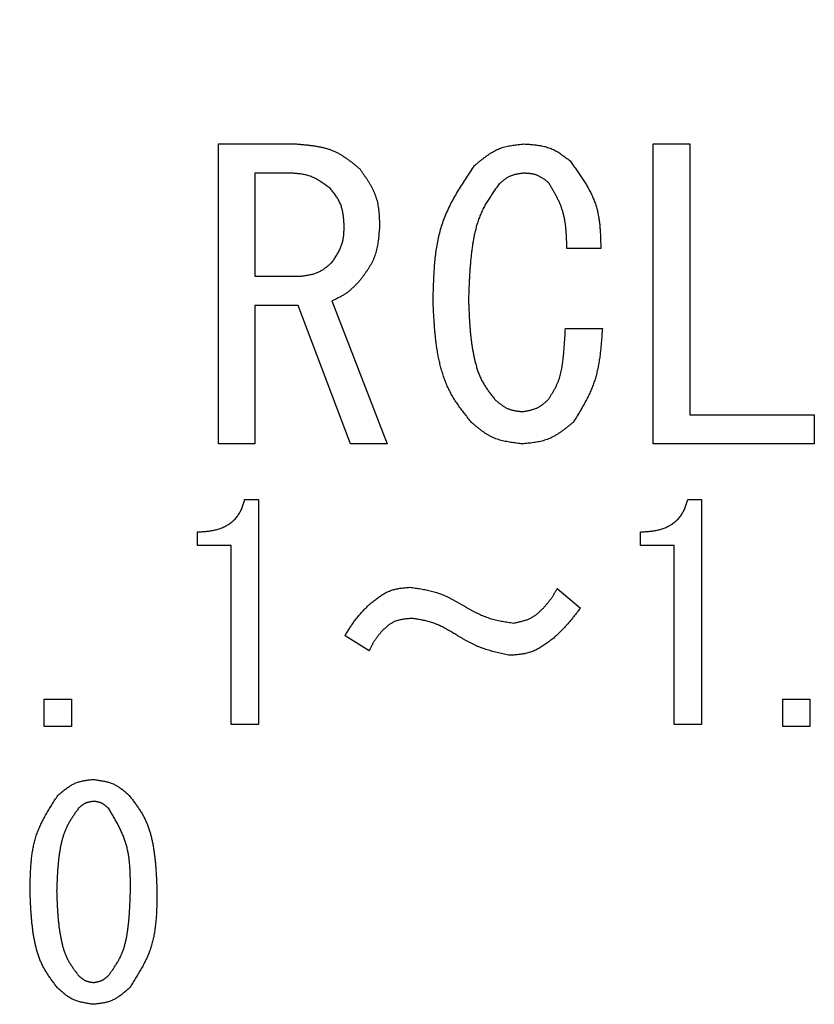
# Model space of a CAD drawing. Units: millimetres. Extents: x 0 to 1470, y -2 to 1040.
# Drawn here: x 1307 to 1344, y 683 to 729 of the extents above; entities that cross this region are included whole.
import ezdxf

# ---------------------------------------------------------------- set-up
doc = ezdxf.new("R2010")
doc.units = ezdxf.units.MM
doc.header["$LTSCALE"] = 0.636614
doc.layers.add('NoLayerName_001', color=7, linetype='Continuous')
doc.styles.get("Standard").update_dxf_attribs({"font": 'txt', "bigfont": 'extfont2'})

msp = doc.modelspace()

# ---------------------------------------------------------------- linework, layer by layer
at = {"layer": 'NoLayerName_001', "color": 7, "linetype": 'Continuous', "lineweight": 25}
for p, q in [((1316.392, 709.262), (1316.392, 723.138)), ((1316.392, 723.138), (1319.999, 723.138)), ((1336.509, 723.138), (1338.194, 723.138)), ((1336.509, 709.262), (1336.509, 723.138)), ((1338.194, 723.138), (1338.194, 710.61)), ((1318.077, 721.791), (1318.077, 717.016)), ((1319.643, 721.791), (1318.077, 721.791)), ((1334.079, 718.298), (1332.513, 718.298)), ((1318.077, 717.016), (1320.141, 717.016)), ((1321.636, 715.877), (1324.199, 709.262)), ((1318.077, 715.669), (1318.077, 709.262)), ((1320.07, 715.669), (1318.077, 715.669)), ((1322.49, 709.262), (1320.07, 715.669)), ((1332.442, 714.596), (1334.151, 714.596)), ((1338.194, 710.61), (1343.96, 710.61)), ((1343.96, 710.61), (1343.96, 709.262)), ((1318.077, 709.262), (1316.392, 709.262)), ((1324.199, 709.262), (1322.49, 709.262)), ((1343.96, 709.262), (1336.509, 709.262)), ((1317.599, 706.683), (1318.24, 706.683)), ((1318.24, 706.683), (1318.24, 696.275)), ((1338.101, 706.683), (1338.741, 706.683)), ((1338.741, 706.683), (1338.741, 696.275)), ((1315.41, 704.557), (1315.41, 705.188)), ((1335.912, 704.557), (1335.912, 705.188)), ((1316.976, 704.557), (1315.41, 704.557)), ((1316.976, 696.275), (1316.976, 704.557)), ((1337.478, 704.557), (1335.912, 704.557)), ((1337.478, 696.275), (1337.478, 704.557)), ((1332.068, 702.571), (1333.136, 701.664)), ((1323.365, 699.688), (1322.244, 700.383)), ((1308.327, 697.446), (1309.591, 697.446)), ((1308.327, 696.183), (1308.327, 697.446)), ((1309.591, 697.446), (1309.591, 696.183)), ((1342.497, 697.446), (1343.76, 697.446)), ((1342.497, 696.183), (1342.497, 697.446)), ((1343.76, 697.446), (1343.76, 696.183)), ((1318.24, 696.275), (1316.976, 696.275)), ((1338.741, 696.275), (1337.478, 696.275)), ((1309.591, 696.183), (1308.327, 696.183)), ((1343.76, 696.183), (1342.497, 696.183))]:
    msp.add_line(p, q, dxfattribs=at)
for points, knots in [([(1319.999, 723.138), (1320.053, 723.134), (1320.163, 723.125), (1320.326, 723.11), (1320.489, 723.094), (1320.651, 723.075), (1320.812, 723.054), (1320.97, 723.028), (1321.127, 722.997), (1321.282, 722.961), (1321.434, 722.918), (1321.583, 722.868), (1321.729, 722.81), (1321.871, 722.743), (1322.009, 722.668), (1322.145, 722.586), (1322.278, 722.497), (1322.408, 722.404), (1322.537, 722.306), (1322.664, 722.206), (1322.791, 722.103), (1322.875, 722.034), (1322.917, 721.999)], [0, 0, 0, 0, 0.0470167, 0.0939575, 0.1407502, 0.1873298, 0.2336425, 0.2796497, 0.3253324, 0.3706957, 0.4157737, 0.4606344, 0.5053841, 0.5501694, 0.595135, 0.6403743, 0.6859325, 0.7318149, 0.7779939, 0.8244169, 0.8710125, 0.9176974, 0.9176974, 0.9176974, 0.9176974]), ([(1328.242, 722.142), (1328.275, 722.17), (1328.342, 722.226), (1328.442, 722.31), (1328.542, 722.392), (1328.644, 722.473), (1328.746, 722.551), (1328.85, 722.626), (1328.955, 722.696), (1329.062, 722.763), (1329.171, 722.824), (1329.283, 722.88), (1329.397, 722.929), (1329.515, 722.971), (1329.635, 723.006), (1329.757, 723.036), (1329.881, 723.06), (1330.007, 723.081), (1330.134, 723.098), (1330.262, 723.113), (1330.391, 723.126), (1330.477, 723.134), (1330.52, 723.138)], [0, 0, 0, 0, 0.0373325, 0.0746041, 0.1117569, 0.1487389, 0.1855068, 0.2220297, 0.2582923, 0.2942988, 0.3300764, 0.3656798, 0.4011941, 0.4367371, 0.4724248, 0.508332, 0.5444951, 0.5809181, 0.6175791, 0.6544357, 0.6914308, 0.7284974, 0.7284974, 0.7284974, 0.7284974]), ([(1330.52, 723.138), (1330.56, 723.136), (1330.639, 723.131), (1330.758, 723.123), (1330.877, 723.113), (1330.994, 723.102), (1331.111, 723.089), (1331.227, 723.072), (1331.341, 723.053), (1331.454, 723.029), (1331.565, 723), (1331.674, 722.966), (1331.781, 722.926), (1331.885, 722.879), (1331.987, 722.827), (1332.086, 722.769), (1332.184, 722.707), (1332.28, 722.641), (1332.375, 722.572), (1332.469, 722.501), (1332.562, 722.429), (1332.625, 722.38), (1332.656, 722.355)], [0, 0, 0, 0, 0.034135, 0.068215, 0.1021876, 0.1360056, 0.1696301, 0.203033, 0.2362004, 0.2691361, 0.3018645, 0.3344349, 0.3669241, 0.3994382, 0.4320826, 0.4649252, 0.4979992, 0.5313084, 0.5648331, 0.5985348, 0.6323619, 0.6662539, 0.6662539, 0.6662539, 0.6662539]), ([(1332.656, 722.355), (1332.7, 722.294), (1332.789, 722.173), (1332.92, 721.99), (1333.05, 721.806), (1333.176, 721.621), (1333.297, 721.434), (1333.413, 721.246), (1333.522, 721.055), (1333.623, 720.862), (1333.714, 720.665), (1333.796, 720.465), (1333.865, 720.262), (1333.922, 720.054), (1333.967, 719.842), (1334.002, 719.628), (1334.029, 719.41), (1334.047, 719.19), (1334.061, 718.969), (1334.069, 718.746), (1334.075, 718.522), (1334.078, 718.373), (1334.079, 718.298)], [0, 0, 0, 0, 0.064591, 0.129075, 0.193352, 0.25733, 0.320933, 0.384108, 0.446828, 0.509101, 0.570975, 0.632547, 0.693966, 0.75544, 0.817171, 0.879286, 0.941849, 1.004866, 1.068298, 1.132071, 1.196085, 1.260224, 1.260224, 1.260224, 1.260224]), ([(1321.565, 721.074), (1321.536, 721.095), (1321.479, 721.138), (1321.392, 721.202), (1321.305, 721.265), (1321.218, 721.326), (1321.13, 721.385), (1321.041, 721.441), (1320.951, 721.494), (1320.86, 721.544), (1320.767, 721.589), (1320.672, 721.63), (1320.576, 721.665), (1320.477, 721.694), (1320.377, 721.718), (1320.275, 721.737), (1320.171, 721.752), (1320.067, 721.764), (1319.962, 721.773), (1319.856, 721.78), (1319.749, 721.786), (1319.678, 721.789), (1319.643, 721.791)], [0, 0, 0, 0, 0.0307299, 0.0614119, 0.0920002, 0.1224538, 0.1527387, 0.1828306, 0.2127178, 0.2424037, 0.2719102, 0.3012805, 0.3305823, 0.3599083, 0.3893493, 0.4189635, 0.448779, 0.4787989, 0.5090058, 0.5393663, 0.5698355, 0.6003611, 0.6003611, 0.6003611, 0.6003611]), ([(1322.917, 721.999), (1322.945, 721.96), (1323.002, 721.88), (1323.085, 721.761), (1323.167, 721.641), (1323.247, 721.52), (1323.324, 721.399), (1323.398, 721.276), (1323.467, 721.152), (1323.532, 721.026), (1323.59, 720.898), (1323.643, 720.768), (1323.688, 720.636), (1323.726, 720.501), (1323.756, 720.364), (1323.78, 720.225), (1323.799, 720.085), (1323.813, 719.942), (1323.823, 719.799), (1323.831, 719.655), (1323.838, 719.51), (1323.841, 719.414), (1323.843, 719.366)], [0, 0, 0, 0, 0.0417221, 0.0833821, 0.1249207, 0.166285, 0.2074308, 0.2483271, 0.2889584, 0.3293296, 0.369469, 0.4094328, 0.4493085, 0.4892161, 0.5292728, 0.5695534, 0.6100942, 0.6508994, 0.6919463, 0.7331919, 0.7745782, 0.8160373, 0.8160373, 0.8160373, 0.8160373]), ([(1326.32, 715.806), (1326.322, 715.922), (1326.327, 716.152), (1326.336, 716.498), (1326.348, 716.842), (1326.365, 717.185), (1326.389, 717.525), (1326.42, 717.863), (1326.462, 718.198), (1326.516, 718.529), (1326.582, 718.855), (1326.664, 719.177), (1326.762, 719.494), (1326.878, 719.805), (1327.012, 720.109), (1327.16, 720.409), (1327.321, 720.704), (1327.493, 720.996), (1327.673, 721.285), (1327.859, 721.572), (1328.049, 721.857), (1328.178, 722.047), (1328.242, 722.142)], [0, 0, 0, 0, 0.098897, 0.197649, 0.296119, 0.394182, 0.491738, 0.588711, 0.685067, 0.780813, 0.876015, 0.970799, 1.065367, 1.159995, 1.25496, 1.350443, 1.446533, 1.543241, 1.640515, 1.738256, 1.836327, 1.934569, 1.934569, 1.934569, 1.934569]), ([(1330.52, 721.786), (1330.498, 721.783), (1330.455, 721.778), (1330.391, 721.769), (1330.327, 721.76), (1330.263, 721.75), (1330.199, 721.739), (1330.137, 721.726), (1330.075, 721.711), (1330.015, 721.694), (1329.955, 721.675), (1329.897, 721.652), (1329.84, 721.627), (1329.785, 721.598), (1329.731, 721.566), (1329.678, 721.531), (1329.627, 721.494), (1329.577, 721.455), (1329.527, 721.415), (1329.478, 721.373), (1329.43, 721.33), (1329.397, 721.302), (1329.381, 721.288)], [0, 0, 0, 0, 0.0186406, 0.0372516, 0.0558047, 0.0742748, 0.0926408, 0.1108877, 0.1290082, 0.1470042, 0.1648893, 0.18269, 0.200448, 0.2182203, 0.2360633, 0.2540131, 0.2720872, 0.2902875, 0.3086034, 0.3270142, 0.3454923, 0.3640051, 0.3640051, 0.3640051, 0.3640051]), ([(1331.659, 721.359), (1331.642, 721.372), (1331.608, 721.397), (1331.557, 721.435), (1331.506, 721.472), (1331.454, 721.509), (1331.402, 721.544), (1331.349, 721.577), (1331.296, 721.609), (1331.242, 721.639), (1331.186, 721.665), (1331.13, 721.69), (1331.073, 721.711), (1331.015, 721.728), (1330.955, 721.742), (1330.895, 721.754), (1330.834, 721.763), (1330.772, 721.77), (1330.709, 721.775), (1330.646, 721.779), (1330.583, 721.783), (1330.541, 721.785), (1330.52, 721.786)], [0, 0, 0, 0, 0.0182294, 0.03643, 0.0545747, 0.0726389, 0.0906022, 0.1084501, 0.1261755, 0.1437805, 0.1612782, 0.1786942, 0.1960691, 0.2134583, 0.230916, 0.2484773, 0.266159, 0.2839629, 0.3018787, 0.3198864, 0.3379592, 0.3560656, 0.3560656, 0.3560656, 0.3560656]), ([(1329.381, 721.288), (1329.337, 721.226), (1329.247, 721.103), (1329.116, 720.918), (1328.987, 720.731), (1328.864, 720.542), (1328.747, 720.349), (1328.639, 720.152), (1328.542, 719.95), (1328.457, 719.742), (1328.382, 719.53), (1328.318, 719.313), (1328.262, 719.094), (1328.214, 718.871), (1328.173, 718.648), (1328.138, 718.423), (1328.107, 718.198), (1328.08, 717.974), (1328.057, 717.749), (1328.037, 717.524), (1328.02, 717.299), (1328.006, 717.074), (1327.994, 716.849), (1327.983, 716.624), (1327.974, 716.399), (1327.965, 716.174), (1327.96, 716.024), (1327.957, 715.949)], [0, 0, 0, 0, 0.065088, 0.13008, 0.19489, 0.259463, 0.323784, 0.387893, 0.451902, 0.515984, 0.580256, 0.644767, 0.709508, 0.774429, 0.839437, 0.904413, 0.969243, 1.033934, 1.098521, 1.163027, 1.227476, 1.291883, 1.356263, 1.420623, 1.484972, 1.549313, 1.613652, 1.613652, 1.613652, 1.613652]), ([(1332.513, 718.298), (1332.512, 718.353), (1332.509, 718.462), (1332.503, 718.626), (1332.496, 718.79), (1332.487, 718.953), (1332.475, 719.116), (1332.46, 719.277), (1332.441, 719.437), (1332.416, 719.596), (1332.386, 719.753), (1332.35, 719.908), (1332.306, 720.061), (1332.255, 720.211), (1332.196, 720.36), (1332.131, 720.506), (1332.061, 720.651), (1331.986, 720.794), (1331.907, 720.936), (1331.826, 721.078), (1331.743, 721.218), (1331.687, 721.312), (1331.659, 721.359)], [0, 0, 0, 0, 0.0470211, 0.0939877, 0.1408479, 0.1875554, 0.2340716, 0.2803691, 0.3264345, 0.3722716, 0.4179045, 0.4633811, 0.5087759, 0.5541921, 0.5997338, 0.645469, 0.6914314, 0.7376257, 0.784033, 0.8306158, 0.8773232, 0.924095, 0.924095, 0.924095, 0.924095]), ([(1322.205, 719.366), (1322.203, 719.397), (1322.199, 719.461), (1322.191, 719.556), (1322.183, 719.651), (1322.174, 719.746), (1322.162, 719.84), (1322.148, 719.932), (1322.132, 720.024), (1322.112, 720.114), (1322.088, 720.203), (1322.06, 720.29), (1322.027, 720.376), (1321.99, 720.459), (1321.947, 720.54), (1321.9, 720.62), (1321.85, 720.698), (1321.796, 720.774), (1321.74, 720.85), (1321.683, 720.925), (1321.624, 721), (1321.585, 721.049), (1321.565, 721.074)], [0, 0, 0, 0, 0.0273791, 0.0547141, 0.0819631, 0.1090884, 0.1360587, 0.1628517, 0.1894561, 0.215875, 0.2421282, 0.268255, 0.294317, 0.3203992, 0.3465859, 0.3729313, 0.399462, 0.426181, 0.4530723, 0.4801054, 0.5072387, 0.534424, 0.534424, 0.534424, 0.534424]), ([(1321.636, 717.657), (1321.653, 717.683), (1321.689, 717.735), (1321.741, 717.813), (1321.792, 717.891), (1321.842, 717.97), (1321.89, 718.05), (1321.936, 718.13), (1321.979, 718.21), (1322.019, 718.292), (1322.055, 718.375), (1322.088, 718.46), (1322.116, 718.545), (1322.139, 718.633), (1322.157, 718.721), (1322.171, 718.811), (1322.182, 718.902), (1322.19, 718.994), (1322.196, 719.086), (1322.2, 719.179), (1322.203, 719.272), (1322.205, 719.334), (1322.205, 719.366)], [0, 0, 0, 0, 0.0268691, 0.0536996, 0.0804546, 0.1071013, 0.1336122, 0.1599681, 0.1861595, 0.2121894, 0.2380755, 0.2638529, 0.2895759, 0.3153191, 0.3411549, 0.3671299, 0.3932665, 0.4195672, 0.4460179, 0.4725921, 0.4992536, 0.5259602, 0.5259602, 0.5259602, 0.5259602]), ([(1323.843, 719.366), (1323.839, 719.318), (1323.832, 719.224), (1323.821, 719.082), (1323.809, 718.941), (1323.795, 718.8), (1323.778, 718.661), (1323.757, 718.523), (1323.733, 718.386), (1323.704, 718.251), (1323.669, 718.118), (1323.629, 717.988), (1323.582, 717.86), (1323.527, 717.735), (1323.466, 717.612), (1323.398, 717.492), (1323.326, 717.374), (1323.249, 717.258), (1323.169, 717.143), (1323.087, 717.029), (1323.002, 716.916), (1322.946, 716.841), (1322.917, 716.803)], [0, 0, 0, 0, 0.0406879, 0.0813165, 0.1218293, 0.1621756, 0.2023134, 0.2422128, 0.2818589, 0.3212561, 0.3604309, 0.3994363, 0.4383551, 0.4773011, 0.5163874, 0.5556866, 0.5952344, 0.635035, 0.6750672, 0.71529, 0.7556477, 0.7960753, 0.7960753, 0.7960753, 0.7960753]), ([(1320.141, 717.016), (1320.169, 717.02), (1320.226, 717.027), (1320.31, 717.037), (1320.394, 717.049), (1320.478, 717.061), (1320.561, 717.075), (1320.643, 717.092), (1320.724, 717.11), (1320.803, 717.132), (1320.881, 717.157), (1320.958, 717.185), (1321.032, 717.218), (1321.105, 717.255), (1321.175, 717.296), (1321.244, 717.341), (1321.312, 717.389), (1321.378, 717.44), (1321.443, 717.492), (1321.508, 717.546), (1321.572, 717.601), (1321.615, 717.639), (1321.636, 717.657)], [0, 0, 0, 0, 0.0243817, 0.0487247, 0.0729924, 0.0971516, 0.1211751, 0.1450432, 0.1687464, 0.1922874, 0.2156837, 0.2389701, 0.2622008, 0.2854505, 0.3087924, 0.3322737, 0.3559171, 0.3797252, 0.4036839, 0.4277665, 0.4519367, 0.4761522, 0.4761522, 0.4761522, 0.4761522]), ([(1322.917, 716.803), (1322.899, 716.783), (1322.862, 716.744), (1322.806, 716.686), (1322.75, 716.628), (1322.694, 716.571), (1322.636, 716.515), (1322.578, 716.46), (1322.52, 716.406), (1322.46, 716.354), (1322.398, 716.304), (1322.336, 716.256), (1322.271, 716.21), (1322.205, 716.166), (1322.138, 716.125), (1322.068, 716.086), (1321.998, 716.049), (1321.927, 716.013), (1321.855, 715.978), (1321.782, 715.944), (1321.709, 715.91), (1321.66, 715.888), (1321.636, 715.877)], [0, 0, 0, 0, 0.0230374, 0.0460593, 0.0690509, 0.0919989, 0.1148925, 0.1377241, 0.1604901, 0.1831917, 0.205836, 0.2284368, 0.2510151, 0.2736003, 0.2962212, 0.3188969, 0.3416368, 0.364442, 0.3873075, 0.4102227, 0.4331731, 0.4561418, 0.4561418, 0.4561418, 0.4561418]), ([(1327.957, 715.949), (1327.96, 715.883), (1327.965, 715.753), (1327.972, 715.558), (1327.981, 715.362), (1327.99, 715.167), (1328.001, 714.972), (1328.014, 714.777), (1328.029, 714.582), (1328.046, 714.387), (1328.066, 714.193), (1328.09, 713.999), (1328.117, 713.806), (1328.148, 713.613), (1328.183, 713.42), (1328.223, 713.228), (1328.268, 713.037), (1328.319, 712.848), (1328.378, 712.66), (1328.445, 712.477), (1328.522, 712.298), (1328.61, 712.124), (1328.709, 711.957), (1328.817, 711.794), (1328.93, 711.635), (1329.048, 711.477), (1329.128, 711.374), (1329.167, 711.322)], [0, 0, 0, 0, 0.055916, 0.111824, 0.167719, 0.223593, 0.279444, 0.335269, 0.391071, 0.446852, 0.502623, 0.558396, 0.614189, 0.670028, 0.725942, 0.781969, 0.838116, 0.894264, 0.950292, 1.00613, 1.061767, 1.117267, 1.172795, 1.228495, 1.284411, 1.340512, 1.396717, 1.396717, 1.396717, 1.396717]), ([(1328.1, 710.254), (1328.049, 710.316), (1327.949, 710.441), (1327.8, 710.629), (1327.653, 710.819), (1327.512, 711.011), (1327.377, 711.208), (1327.249, 711.409), (1327.131, 711.616), (1327.025, 711.829), (1326.928, 712.047), (1326.842, 712.27), (1326.765, 712.497), (1326.697, 712.727), (1326.636, 712.96), (1326.583, 713.194), (1326.537, 713.429), (1326.498, 713.665), (1326.464, 713.901), (1326.435, 714.138), (1326.41, 714.376), (1326.389, 714.613), (1326.372, 714.852), (1326.357, 715.09), (1326.343, 715.329), (1326.331, 715.567), (1326.324, 715.727), (1326.32, 715.806)], [0, 0, 0, 0, 0.068695, 0.137313, 0.205788, 0.274078, 0.342177, 0.410127, 0.478029, 0.546029, 0.614199, 0.682552, 0.751067, 0.819691, 0.888345, 0.956927, 1.025348, 1.093643, 1.161866, 1.230055, 1.298242, 1.366445, 1.434674, 1.502933, 1.571219, 1.639526, 1.707844, 1.707844, 1.707844, 1.707844]), ([(1331.659, 711.322), (1331.684, 711.36), (1331.733, 711.438), (1331.806, 711.555), (1331.877, 711.673), (1331.945, 711.792), (1332.008, 711.913), (1332.067, 712.036), (1332.119, 712.161), (1332.164, 712.29), (1332.202, 712.421), (1332.235, 712.553), (1332.263, 712.688), (1332.286, 712.823), (1332.307, 712.96), (1332.325, 713.096), (1332.341, 713.233), (1332.356, 713.37), (1332.369, 713.506), (1332.381, 713.642), (1332.392, 713.779), (1332.401, 713.915), (1332.411, 714.051), (1332.419, 714.188), (1332.43, 714.369), (1332.437, 714.505), (1332.442, 714.596)], [0, 0, 0, 0, 0.0394514, 0.0788459, 0.1181343, 0.1572828, 0.196281, 0.2351503, 0.2739522, 0.3127859, 0.351727, 0.3908086, 0.4300303, 0.4693637, 0.5087573, 0.5481417, 0.5874531, 0.6266894, 0.6658625, 0.7049829, 0.7440599, 0.7831018, 0.8221159, 0.8611086, 0.9000858, 0.9780153, 0.9780153, 0.9780153, 0.9780153]), ([(1334.151, 714.596), (1334.145, 714.518), (1334.135, 714.362), (1334.117, 714.128), (1334.099, 713.895), (1334.077, 713.662), (1334.051, 713.431), (1334.021, 713.202), (1333.985, 712.974), (1333.942, 712.749), (1333.891, 712.526), (1333.832, 712.306), (1333.763, 712.089), (1333.684, 711.875), (1333.594, 711.665), (1333.497, 711.458), (1333.391, 711.253), (1333.28, 711.051), (1333.164, 710.85), (1333.044, 710.651), (1332.922, 710.452), (1332.839, 710.32), (1332.798, 710.254)], [0, 0, 0, 0, 0.067102, 0.134133, 0.201023, 0.267713, 0.334151, 0.400302, 0.466148, 0.531694, 0.596972, 0.662045, 0.727012, 0.792007, 0.857167, 0.922581, 0.988294, 1.054311, 1.120608, 1.187136, 1.253827, 1.320603, 1.320603, 1.320603, 1.320603]), ([(1329.167, 711.322), (1329.186, 711.306), (1329.223, 711.274), (1329.28, 711.226), (1329.336, 711.18), (1329.393, 711.134), (1329.451, 711.09), (1329.509, 711.048), (1329.568, 711.007), (1329.628, 710.97), (1329.69, 710.935), (1329.753, 710.903), (1329.817, 710.875), (1329.883, 710.851), (1329.95, 710.831), (1330.019, 710.813), (1330.089, 710.799), (1330.16, 710.787), (1330.232, 710.777), (1330.304, 710.768), (1330.376, 710.76), (1330.425, 710.755), (1330.449, 710.752)], [0, 0, 0, 0, 0.0210383, 0.0420428, 0.0629813, 0.0838249, 0.1045497, 0.1251384, 0.1455826, 0.1658845, 0.1860594, 0.2061374, 0.226166, 0.2462102, 0.2663346, 0.2865809, 0.3069692, 0.3275019, 0.3481667, 0.3689402, 0.3897906, 0.4106808, 0.4106808, 0.4106808, 0.4106808]), ([(1330.449, 710.752), (1330.472, 710.756), (1330.518, 710.763), (1330.587, 710.775), (1330.655, 710.787), (1330.723, 710.8), (1330.791, 710.815), (1330.858, 710.831), (1330.923, 710.849), (1330.988, 710.869), (1331.051, 710.892), (1331.113, 710.918), (1331.174, 710.947), (1331.232, 710.979), (1331.289, 711.015), (1331.345, 711.054), (1331.399, 711.095), (1331.452, 711.138), (1331.505, 711.182), (1331.556, 711.228), (1331.608, 711.275), (1331.642, 711.306), (1331.659, 711.322)], [0, 0, 0, 0, 0.0199948, 0.0399596, 0.0598659, 0.0796882, 0.0994052, 0.1190018, 0.1384707, 0.1578141, 0.1770457, 0.1961924, 0.2152964, 0.2344154, 0.2536062, 0.2729048, 0.2923289, 0.3118806, 0.3315488, 0.3513129, 0.3711449, 0.391012, 0.391012, 0.391012, 0.391012]), ([(1330.449, 709.262), (1330.405, 709.267), (1330.316, 709.277), (1330.183, 709.293), (1330.051, 709.31), (1329.92, 709.329), (1329.79, 709.351), (1329.662, 709.376), (1329.535, 709.404), (1329.41, 709.437), (1329.287, 709.475), (1329.167, 709.52), (1329.05, 709.57), (1328.936, 709.628), (1328.825, 709.692), (1328.716, 709.762), (1328.61, 709.836), (1328.506, 709.915), (1328.403, 709.997), (1328.301, 710.081), (1328.2, 710.167), (1328.133, 710.225), (1328.1, 710.254)], [0, 0, 0, 0, 0.0382295, 0.0763982, 0.1144485, 0.1523283, 0.1899947, 0.2274167, 0.2645795, 0.3014871, 0.3381671, 0.3746741, 0.4110933, 0.4475419, 0.4841355, 0.520948, 0.5580155, 0.5953419, 0.6329053, 0.6706634, 0.7085595, 0.7465268, 0.7465268, 0.7465268, 0.7465268]), ([(1332.798, 710.254), (1332.763, 710.225), (1332.695, 710.169), (1332.591, 710.085), (1332.486, 710.002), (1332.381, 709.921), (1332.275, 709.843), (1332.168, 709.768), (1332.059, 709.697), (1331.948, 709.63), (1331.835, 709.569), (1331.72, 709.514), (1331.602, 709.465), (1331.481, 709.423), (1331.358, 709.389), (1331.232, 709.36), (1331.104, 709.336), (1330.975, 709.316), (1330.845, 709.3), (1330.713, 709.286), (1330.581, 709.274), (1330.493, 709.266), (1330.449, 709.262)], [0, 0, 0, 0, 0.0382467, 0.0764322, 0.1144982, 0.1523922, 0.190071, 0.2275033, 0.2646739, 0.3015869, 0.3382701, 0.3747784, 0.4111975, 0.4476458, 0.4842399, 0.5210548, 0.5581269, 0.5954605, 0.6330332, 0.6708025, 0.7087111, 0.7466916, 0.7466916, 0.7466916, 0.7466916]), ([(1315.41, 705.188), (1315.442, 705.189), (1315.507, 705.192), (1315.604, 705.197), (1315.7, 705.203), (1315.797, 705.21), (1315.893, 705.219), (1315.989, 705.231), (1316.084, 705.246), (1316.179, 705.264), (1316.273, 705.286), (1316.367, 705.312), (1316.459, 705.343), (1316.55, 705.377), (1316.639, 705.417), (1316.726, 705.46), (1316.811, 705.508), (1316.893, 705.561), (1316.972, 705.618), (1317.047, 705.681), (1317.119, 705.747), (1317.186, 705.817), (1317.249, 705.892), (1317.306, 705.97), (1317.359, 706.051), (1317.405, 706.136), (1317.446, 706.223), (1317.482, 706.312), (1317.514, 706.403), (1317.544, 706.496), (1317.572, 706.589), (1317.59, 706.651), (1317.599, 706.683)], [0, 0, 0, 0, 0.0277055, 0.0553969, 0.0830624, 0.1106942, 0.1382914, 0.1658616, 0.1934233, 0.2210083, 0.2486602, 0.2763862, 0.3041589, 0.3319556, 0.3597604, 0.3875653, 0.4153709, 0.4431874, 0.4710355, 0.4989245, 0.5268193, 0.5546816, 0.5824782, 0.6101836, 0.6377819, 0.6652742, 0.6927353, 0.7202536, 0.7478725, 0.7755985, 0.8034109, 0.831271, 0.831271, 0.831271, 0.831271]), ([(1335.912, 705.188), (1335.944, 705.189), (1336.009, 705.192), (1336.105, 705.197), (1336.202, 705.203), (1336.299, 705.21), (1336.395, 705.219), (1336.491, 705.231), (1336.586, 705.246), (1336.681, 705.264), (1336.775, 705.286), (1336.869, 705.312), (1336.961, 705.343), (1337.052, 705.377), (1337.141, 705.417), (1337.228, 705.46), (1337.312, 705.508), (1337.394, 705.561), (1337.473, 705.618), (1337.549, 705.681), (1337.62, 705.747), (1337.688, 705.817), (1337.75, 705.892), (1337.808, 705.97), (1337.86, 706.051), (1337.907, 706.136), (1337.947, 706.223), (1337.984, 706.312), (1338.016, 706.403), (1338.046, 706.496), (1338.074, 706.589), (1338.092, 706.651), (1338.101, 706.683)], [0, 0, 0, 0, 0.0277055, 0.0553969, 0.0830624, 0.1106942, 0.1382914, 0.1658616, 0.1934233, 0.2210083, 0.2486603, 0.2763863, 0.304159, 0.3319556, 0.3597605, 0.3875654, 0.415371, 0.4431875, 0.4710355, 0.4989245, 0.5268194, 0.5546816, 0.5824783, 0.6101837, 0.637782, 0.6652743, 0.6927354, 0.7202537, 0.7478726, 0.7755986, 0.8034111, 0.8312711, 0.8312711, 0.8312711, 0.8312711]), ([(1323.419, 701.877), (1323.445, 701.899), (1323.499, 701.941), (1323.58, 702.004), (1323.661, 702.066), (1323.743, 702.127), (1323.826, 702.185), (1323.909, 702.242), (1323.994, 702.295), (1324.08, 702.345), (1324.167, 702.391), (1324.256, 702.433), (1324.347, 702.47), (1324.441, 702.501), (1324.536, 702.527), (1324.632, 702.549), (1324.731, 702.568), (1324.83, 702.583), (1324.93, 702.595), (1325.031, 702.606), (1325.132, 702.616), (1325.2, 702.622), (1325.234, 702.625)], [0, 0, 0, 0, 0.0293447, 0.0586458, 0.0878614, 0.1169542, 0.1458933, 0.1746565, 0.2032329, 0.2316257, 0.2598546, 0.2879587, 0.3159991, 0.34406, 0.3722246, 0.4005465, 0.4290518, 0.4577435, 0.486606, 0.5156089, 0.5447113, 0.5738651, 0.5738651, 0.5738651, 0.5738651]), ([(1325.234, 702.625), (1325.276, 702.619), (1325.362, 702.607), (1325.489, 702.589), (1325.617, 702.57), (1325.744, 702.55), (1325.87, 702.528), (1325.996, 702.504), (1326.121, 702.477), (1326.245, 702.448), (1326.368, 702.415), (1326.489, 702.379), (1326.609, 702.338), (1326.728, 702.293), (1326.844, 702.244), (1326.96, 702.191), (1327.074, 702.134), (1327.188, 702.075), (1327.301, 702.014), (1327.413, 701.952), (1327.525, 701.888), (1327.599, 701.845), (1327.636, 701.824)], [0, 0, 0, 0, 0.0368999, 0.0737752, 0.1106025, 0.147361, 0.1840335, 0.220608, 0.2570788, 0.293448, 0.3297271, 0.3659378, 0.4021139, 0.4383018, 0.4745469, 0.5108788, 0.547312, 0.5838485, 0.6204799, 0.6571897, 0.693955, 0.730749, 0.730749, 0.730749, 0.730749]), ([(1331.427, 701.664), (1331.439, 701.678), (1331.463, 701.706), (1331.5, 701.749), (1331.536, 701.791), (1331.572, 701.834), (1331.607, 701.877), (1331.643, 701.92), (1331.677, 701.963), (1331.711, 702.007), (1331.745, 702.052), (1331.778, 702.097), (1331.81, 702.142), (1331.841, 702.188), (1331.871, 702.235), (1331.9, 702.282), (1331.929, 702.33), (1331.958, 702.378), (1331.985, 702.426), (1332.013, 702.474), (1332.04, 702.523), (1332.059, 702.555), (1332.068, 702.571)], [0, 0, 0, 0, 0.0159547, 0.0319066, 0.0478528, 0.063791, 0.0797191, 0.0956358, 0.1115403, 0.1274331, 0.1433153, 0.1591896, 0.1750598, 0.1909314, 0.2068095, 0.2226976, 0.2385976, 0.2545096, 0.2704326, 0.2863649, 0.3023036, 0.3182458, 0.3182458, 0.3182458, 0.3182458]), ([(1322.244, 700.383), (1322.261, 700.41), (1322.294, 700.464), (1322.344, 700.546), (1322.394, 700.627), (1322.445, 700.709), (1322.497, 700.789), (1322.549, 700.869), (1322.602, 700.948), (1322.657, 701.026), (1322.713, 701.103), (1322.77, 701.179), (1322.829, 701.254), (1322.89, 701.327), (1322.952, 701.399), (1323.016, 701.469), (1323.081, 701.539), (1323.147, 701.608), (1323.215, 701.676), (1323.282, 701.743), (1323.35, 701.81), (1323.396, 701.855), (1323.419, 701.877)], [0, 0, 0, 0, 0.0273824, 0.0547572, 0.0821171, 0.1094556, 0.1367675, 0.1640491, 0.1912986, 0.2185168, 0.2457071, 0.2728763, 0.3000348, 0.3271966, 0.3543759, 0.3815819, 0.4088191, 0.4360882, 0.4633867, 0.4907095, 0.5180496, 0.5453986, 0.5453986, 0.5453986, 0.5453986]), ([(1327.636, 701.824), (1327.674, 701.802), (1327.749, 701.759), (1327.862, 701.695), (1327.975, 701.631), (1328.088, 701.568), (1328.202, 701.507), (1328.317, 701.449), (1328.432, 701.392), (1328.549, 701.339), (1328.666, 701.289), (1328.785, 701.242), (1328.906, 701.2), (1329.028, 701.163), (1329.151, 701.129), (1329.276, 701.1), (1329.401, 701.073), (1329.528, 701.049), (1329.655, 701.028), (1329.783, 701.007), (1329.911, 700.988), (1329.996, 700.976), (1330.039, 700.97)], [0, 0, 0, 0, 0.0371409, 0.0742576, 0.1113271, 0.1483286, 0.1852454, 0.2220655, 0.2587833, 0.2954008, 0.3319288, 0.3683888, 0.4048138, 0.441249, 0.4777399, 0.514316, 0.550992, 0.58777, 0.624642, 0.6615914, 0.6985959, 0.7356288, 0.7356288, 0.7356288, 0.7356288]), ([(1330.039, 700.97), (1330.065, 700.975), (1330.118, 700.985), (1330.198, 701.001), (1330.277, 701.018), (1330.355, 701.035), (1330.433, 701.055), (1330.509, 701.075), (1330.585, 701.098), (1330.659, 701.124), (1330.732, 701.152), (1330.803, 701.184), (1330.872, 701.219), (1330.939, 701.259), (1331.005, 701.301), (1331.068, 701.347), (1331.13, 701.396), (1331.191, 701.447), (1331.251, 701.5), (1331.31, 701.554), (1331.369, 701.609), (1331.408, 701.645), (1331.427, 701.664)], [0, 0, 0, 0, 0.0231478, 0.0462625, 0.0693128, 0.0922704, 0.115112, 0.1378211, 0.1603896, 0.1828201, 0.2051277, 0.2273424, 0.2495107, 0.2716962, 0.2939609, 0.3163445, 0.3388663, 0.3615282, 0.3843185, 0.4072142, 0.4301845, 0.4531935, 0.4531935, 0.4531935, 0.4531935]), ([(1333.136, 701.664), (1333.098, 701.615), (1333.041, 701.541), (1332.966, 701.443), (1332.909, 701.37), (1332.851, 701.297), (1332.793, 701.224), (1332.735, 701.152), (1332.676, 701.081), (1332.616, 701.01), (1332.555, 700.94), (1332.494, 700.87), (1332.431, 700.802), (1332.368, 700.734), (1332.304, 700.667), (1332.239, 700.601), (1332.173, 700.535), (1332.107, 700.47), (1332.019, 700.384), (1331.952, 700.319), (1331.908, 700.276)], [0, 0, 0, 0, 0.0531029, 0.079648, 0.1061858, 0.1327144, 0.1592328, 0.1857402, 0.2122369, 0.2387242, 0.2652042, 0.2916806, 0.3181581, 0.3446416, 0.3711341, 0.3976373, 0.4241513, 0.4506754, 0.4772077, 0.5302873, 0.5302873, 0.5302873, 0.5302873]), ([(1325.341, 701.183), (1325.314, 701.181), (1325.261, 701.177), (1325.181, 701.171), (1325.101, 701.164), (1325.022, 701.155), (1324.944, 701.145), (1324.867, 701.133), (1324.791, 701.117), (1324.717, 701.099), (1324.644, 701.078), (1324.572, 701.052), (1324.503, 701.022), (1324.436, 700.987), (1324.371, 700.948), (1324.308, 700.905), (1324.246, 700.858), (1324.186, 700.809), (1324.127, 700.758), (1324.068, 700.705), (1324.01, 700.651), (1323.972, 700.614), (1323.952, 700.596)], [0, 0, 0, 0, 0.0229447, 0.0458423, 0.0686479, 0.0913212, 0.1138284, 0.1361451, 0.1582589, 0.1801728, 0.2019075, 0.2235053, 0.2450328, 0.2665819, 0.288244, 0.3100777, 0.3321113, 0.3543476, 0.3767692, 0.3993429, 0.4220241, 0.4447609, 0.4447609, 0.4447609, 0.4447609]), ([(1327.369, 700.436), (1327.338, 700.455), (1327.275, 700.492), (1327.18, 700.549), (1327.085, 700.604), (1326.989, 700.659), (1326.893, 700.712), (1326.797, 700.763), (1326.7, 700.812), (1326.601, 700.858), (1326.502, 700.902), (1326.402, 700.943), (1326.3, 700.98), (1326.197, 701.013), (1326.093, 701.042), (1325.987, 701.068), (1325.881, 701.091), (1325.774, 701.113), (1325.666, 701.132), (1325.558, 701.15), (1325.449, 701.167), (1325.377, 701.178), (1325.341, 701.183)], [0, 0, 0, 0, 0.0315161, 0.0630109, 0.0944641, 0.1258575, 0.1571762, 0.1884098, 0.2195532, 0.2506082, 0.2815845, 0.3125007, 0.343386, 0.3742803, 0.4052237, 0.436242, 0.4673485, 0.4985448, 0.5298239, 0.5611712, 0.592567, 0.6239879, 0.6239879, 0.6239879, 0.6239879]), ([(1323.952, 700.596), (1323.941, 700.582), (1323.917, 700.555), (1323.882, 700.513), (1323.847, 700.471), (1323.812, 700.429), (1323.778, 700.387), (1323.744, 700.344), (1323.711, 700.301), (1323.679, 700.257), (1323.648, 700.213), (1323.617, 700.169), (1323.588, 700.123), (1323.56, 700.077), (1323.533, 700.03), (1323.507, 699.982), (1323.482, 699.934), (1323.458, 699.885), (1323.434, 699.837), (1323.411, 699.787), (1323.388, 699.738), (1323.373, 699.705), (1323.365, 699.688)], [0, 0, 0, 0, 0.0155972, 0.0311892, 0.0467711, 0.0623382, 0.0778872, 0.0934154, 0.1089215, 0.1244062, 0.1398717, 0.1553226, 0.170766, 0.1862115, 0.2016689, 0.2171445, 0.2326415, 0.2481605, 0.2636996, 0.2792554, 0.294823, 0.3103968, 0.3103968, 0.3103968, 0.3103968]), ([(1329.879, 699.475), (1329.834, 699.484), (1329.745, 699.503), (1329.612, 699.531), (1329.479, 699.56), (1329.346, 699.59), (1329.214, 699.622), (1329.083, 699.655), (1328.953, 699.691), (1328.823, 699.729), (1328.695, 699.771), (1328.568, 699.815), (1328.443, 699.864), (1328.319, 699.917), (1328.197, 699.973), (1328.077, 700.033), (1327.957, 700.096), (1327.838, 700.161), (1327.72, 700.228), (1327.603, 700.297), (1327.486, 700.366), (1327.408, 700.413), (1327.369, 700.436)], [0, 0, 0, 0, 0.0389643, 0.0779089, 0.1168149, 0.1556657, 0.1944475, 0.2331506, 0.2717707, 0.3103096, 0.3487763, 0.3871885, 0.4255732, 0.4639675, 0.5024077, 0.5409174, 0.5795082, 0.6181817, 0.6569313, 0.6957437, 0.7346006, 0.7734805, 0.7734805, 0.7734805, 0.7734805]), ([(1331.908, 700.276), (1331.877, 700.253), (1331.817, 700.207), (1331.726, 700.138), (1331.635, 700.07), (1331.543, 700.004), (1331.45, 699.941), (1331.357, 699.88), (1331.262, 699.822), (1331.165, 699.768), (1331.067, 699.718), (1330.968, 699.673), (1330.866, 699.634), (1330.762, 699.6), (1330.656, 699.573), (1330.548, 699.55), (1330.439, 699.531), (1330.328, 699.516), (1330.217, 699.503), (1330.104, 699.492), (1329.992, 699.483), (1329.916, 699.478), (1329.879, 699.475)], [0, 0, 0, 0, 0.0325932, 0.0651381, 0.0975888, 0.1299039, 0.1620493, 0.1940006, 0.2257458, 0.2572884, 0.2886504, 0.3198748, 0.3510294, 0.382207, 0.4134993, 0.4449653, 0.4766337, 0.5085078, 0.5405702, 0.5727875, 0.6051145, 0.6374983, 0.6374983, 0.6374983, 0.6374983]), ([(1308.95, 692.985), (1308.974, 693.006), (1309.022, 693.048), (1309.094, 693.11), (1309.167, 693.171), (1309.24, 693.23), (1309.314, 693.288), (1309.389, 693.344), (1309.466, 693.396), (1309.543, 693.446), (1309.623, 693.491), (1309.704, 693.533), (1309.787, 693.57), (1309.872, 693.602), (1309.96, 693.628), (1310.049, 693.651), (1310.139, 693.67), (1310.231, 693.686), (1310.324, 693.7), (1310.417, 693.712), (1310.511, 693.722), (1310.574, 693.729), (1310.605, 693.733)], [0, 0, 0, 0, 0.0272689, 0.0544933, 0.0816309, 0.1086436, 0.1354998, 0.1621769, 0.1886638, 0.2149633, 0.2410954, 0.2670999, 0.2930392, 0.3189989, 0.3450642, 0.3712899, 0.3977027, 0.4243055, 0.4510824, 0.4780023, 0.5050235, 0.532097, 0.532097, 0.532097, 0.532097]), ([(1310.605, 693.733), (1310.636, 693.728), (1310.699, 693.719), (1310.793, 693.705), (1310.887, 693.69), (1310.98, 693.674), (1311.072, 693.656), (1311.163, 693.636), (1311.253, 693.614), (1311.341, 693.588), (1311.427, 693.558), (1311.512, 693.525), (1311.595, 693.487), (1311.675, 693.444), (1311.753, 693.396), (1311.829, 693.345), (1311.903, 693.29), (1311.976, 693.232), (1312.048, 693.172), (1312.119, 693.111), (1312.19, 693.048), (1312.237, 693.006), (1312.26, 692.985)], [0, 0, 0, 0, 0.0271951, 0.054348, 0.0814185, 0.1083706, 0.1351744, 0.1618086, 0.1882627, 0.2145399, 0.2406593, 0.266659, 0.2925983, 0.3185588, 0.3446203, 0.370834, 0.3972246, 0.423795, 0.4505297, 0.4773996, 0.5043651, 0.53138, 0.53138, 0.53138, 0.53138]), ([(1307.669, 688.554), (1307.67, 688.634), (1307.672, 688.794), (1307.676, 689.035), (1307.683, 689.274), (1307.692, 689.513), (1307.707, 689.75), (1307.727, 689.985), (1307.754, 690.218), (1307.789, 690.449), (1307.832, 690.677), (1307.887, 690.902), (1307.952, 691.124), (1308.03, 691.341), (1308.12, 691.555), (1308.22, 691.765), (1308.328, 691.973), (1308.444, 692.178), (1308.565, 692.382), (1308.691, 692.583), (1308.82, 692.785), (1308.907, 692.918), (1308.95, 692.985)], [0, 0, 0, 0, 0.068782, 0.137466, 0.205963, 0.274188, 0.342073, 0.40957, 0.476653, 0.54333, 0.609643, 0.675678, 0.741567, 0.807495, 0.873648, 0.940146, 1.007049, 1.074365, 1.14206, 1.210067, 1.278294, 1.346636, 1.346636, 1.346636, 1.346636]), ([(1310.605, 692.718), (1310.592, 692.716), (1310.565, 692.712), (1310.526, 692.706), (1310.487, 692.699), (1310.448, 692.692), (1310.409, 692.684), (1310.371, 692.676), (1310.333, 692.666), (1310.296, 692.655), (1310.26, 692.642), (1310.224, 692.627), (1310.189, 692.611), (1310.156, 692.593), (1310.123, 692.572), (1310.091, 692.551), (1310.06, 692.527), (1310.03, 692.503), (1310, 692.477), (1309.97, 692.451), (1309.94, 692.425), (1309.921, 692.407), (1309.911, 692.398)], [0, 0, 0, 0, 0.0114464, 0.0228751, 0.0342692, 0.0456135, 0.0568955, 0.0681062, 0.0792412, 0.0903018, 0.1012961, 0.1122401, 0.1231587, 0.1340862, 0.1450561, 0.15609, 0.1671982, 0.178382, 0.1896349, 0.2009446, 0.2122945, 0.2236652, 0.2236652, 0.2236652, 0.2236652]), ([(1311.299, 692.398), (1311.289, 692.407), (1311.269, 692.424), (1311.239, 692.451), (1311.208, 692.477), (1311.178, 692.502), (1311.147, 692.527), (1311.115, 692.55), (1311.083, 692.573), (1311.051, 692.594), (1311.018, 692.613), (1310.984, 692.631), (1310.949, 692.647), (1310.913, 692.661), (1310.876, 692.672), (1310.839, 692.682), (1310.801, 692.69), (1310.762, 692.697), (1310.723, 692.703), (1310.684, 692.709), (1310.645, 692.714), (1310.618, 692.717), (1310.605, 692.718)], [0, 0, 0, 0, 0.0114794, 0.02294, 0.0343641, 0.0457355, 0.0570409, 0.0682708, 0.0794204, 0.090491, 0.101491, 0.1124371, 0.1233556, 0.1342826, 0.1452541, 0.1562932, 0.1674112, 0.1786093, 0.1898809, 0.2012128, 0.2125874, 0.2239841, 0.2239841, 0.2239841, 0.2239841]), ([(1312.26, 692.985), (1312.299, 692.935), (1312.376, 692.834), (1312.489, 692.682), (1312.601, 692.529), (1312.708, 692.373), (1312.81, 692.214), (1312.905, 692.052), (1312.991, 691.886), (1313.068, 691.714), (1313.136, 691.539), (1313.196, 691.36), (1313.249, 691.178), (1313.294, 690.993), (1313.334, 690.808), (1313.369, 690.621), (1313.399, 690.434), (1313.425, 690.246), (1313.447, 690.059), (1313.466, 689.871), (1313.482, 689.683), (1313.496, 689.495), (1313.507, 689.307), (1313.517, 689.119), (1313.526, 688.93), (1313.534, 688.742), (1313.539, 688.617), (1313.541, 688.554)], [0, 0, 0, 0, 0.054365, 0.108656, 0.162809, 0.216782, 0.270564, 0.324191, 0.37775, 0.431377, 0.485155, 0.539114, 0.593242, 0.647499, 0.701812, 0.756086, 0.810236, 0.864275, 0.918235, 0.972144, 1.02602, 1.079878, 1.133729, 1.187578, 1.241428, 1.295281, 1.349136, 1.349136, 1.349136, 1.349136]), ([(1309.911, 692.398), (1309.88, 692.353), (1309.817, 692.264), (1309.724, 692.13), (1309.633, 691.995), (1309.546, 691.857), (1309.463, 691.718), (1309.387, 691.576), (1309.318, 691.43), (1309.257, 691.28), (1309.204, 691.127), (1309.158, 690.972), (1309.117, 690.814), (1309.083, 690.654), (1309.053, 690.494), (1309.027, 690.333), (1309.005, 690.171), (1308.985, 690.01), (1308.969, 689.848), (1308.954, 689.686), (1308.942, 689.525), (1308.932, 689.363), (1308.923, 689.201), (1308.915, 689.039), (1308.909, 688.877), (1308.902, 688.716), (1308.899, 688.608), (1308.897, 688.554)], [0, 0, 0, 0, 0.046752, 0.09344, 0.140009, 0.186421, 0.232666, 0.278773, 0.324816, 0.370908, 0.417128, 0.463504, 0.510032, 0.556677, 0.603378, 0.650055, 0.696634, 0.74312, 0.789536, 0.835902, 0.882231, 0.928535, 0.974824, 1.021102, 1.067374, 1.113643, 1.159911, 1.159911, 1.159911, 1.159911]), ([(1312.314, 688.554), (1312.313, 688.623), (1312.313, 688.76), (1312.312, 688.967), (1312.309, 689.173), (1312.304, 689.378), (1312.294, 689.582), (1312.28, 689.784), (1312.26, 689.986), (1312.234, 690.185), (1312.2, 690.382), (1312.157, 690.577), (1312.105, 690.769), (1312.043, 690.958), (1311.971, 691.144), (1311.891, 691.328), (1311.803, 691.51), (1311.709, 691.689), (1311.611, 691.868), (1311.509, 692.045), (1311.405, 692.222), (1311.334, 692.339), (1311.299, 692.398)], [0, 0, 0, 0, 0.059073, 0.118069, 0.176916, 0.235549, 0.293913, 0.351971, 0.409702, 0.467113, 0.524237, 0.58114, 0.637928, 0.694746, 0.75174, 0.809007, 0.866592, 0.924504, 0.982715, 1.041172, 1.099804, 1.158526, 1.158526, 1.158526, 1.158526]), ([(1308.95, 684.069), (1308.911, 684.12), (1308.834, 684.222), (1308.719, 684.376), (1308.607, 684.532), (1308.499, 684.689), (1308.397, 684.85), (1308.302, 685.014), (1308.215, 685.183), (1308.138, 685.357), (1308.07, 685.535), (1308.011, 685.716), (1307.959, 685.9), (1307.913, 686.087), (1307.874, 686.275), (1307.84, 686.464), (1307.81, 686.653), (1307.784, 686.843), (1307.762, 687.032), (1307.743, 687.222), (1307.727, 687.412), (1307.714, 687.602), (1307.702, 687.792), (1307.693, 687.983), (1307.684, 688.173), (1307.676, 688.363), (1307.671, 688.49), (1307.669, 688.554)], [0, 0, 0, 0, 0.054968, 0.109861, 0.164611, 0.219176, 0.273545, 0.327753, 0.38189, 0.436094, 0.490453, 0.544997, 0.599718, 0.654571, 0.709484, 0.76436, 0.819111, 0.873749, 0.928305, 0.982807, 1.037273, 1.091718, 1.146153, 1.200583, 1.255014, 1.309445, 1.363877, 1.363877, 1.363877, 1.363877]), ([(1308.897, 688.554), (1308.899, 688.499), (1308.903, 688.389), (1308.909, 688.224), (1308.916, 688.06), (1308.924, 687.895), (1308.933, 687.731), (1308.943, 687.567), (1308.955, 687.403), (1308.97, 687.239), (1308.987, 687.076), (1309.006, 686.912), (1309.029, 686.749), (1309.055, 686.587), (1309.084, 686.425), (1309.118, 686.263), (1309.155, 686.102), (1309.198, 685.942), (1309.247, 685.784), (1309.304, 685.63), (1309.368, 685.479), (1309.442, 685.333), (1309.526, 685.192), (1309.616, 685.054), (1309.711, 684.92), (1309.81, 684.788), (1309.877, 684.7), (1309.911, 684.656)], [0, 0, 0, 0, 0.047081, 0.094156, 0.141219, 0.188266, 0.235293, 0.2823, 0.329286, 0.376256, 0.423218, 0.470183, 0.517165, 0.564186, 0.611271, 0.65845, 0.705731, 0.753012, 0.800191, 0.847209, 0.894056, 0.940788, 0.987544, 1.034446, 1.081531, 1.128772, 1.176102, 1.176102, 1.176102, 1.176102]), ([(1311.299, 684.656), (1311.331, 684.701), (1311.396, 684.791), (1311.491, 684.927), (1311.583, 685.064), (1311.672, 685.202), (1311.756, 685.344), (1311.833, 685.488), (1311.903, 685.635), (1311.964, 685.787), (1312.017, 685.943), (1312.062, 686.101), (1312.101, 686.261), (1312.135, 686.423), (1312.163, 686.586), (1312.188, 686.75), (1312.209, 686.914), (1312.228, 687.078), (1312.244, 687.242), (1312.258, 687.406), (1312.269, 687.57), (1312.279, 687.734), (1312.288, 687.898), (1312.295, 688.062), (1312.302, 688.226), (1312.308, 688.39), (1312.312, 688.499), (1312.314, 688.554)], [0, 0, 0, 0, 0.047436, 0.094799, 0.142027, 0.189079, 0.235941, 0.282643, 0.329269, 0.375946, 0.422765, 0.469761, 0.516931, 0.564237, 0.611611, 0.658963, 0.706209, 0.753354, 0.800419, 0.847423, 0.894382, 0.941306, 0.988207, 1.035091, 1.081963, 1.128829, 1.175692, 1.175692, 1.175692, 1.175692]), ([(1313.541, 688.554), (1313.54, 688.473), (1313.539, 688.311), (1313.535, 688.068), (1313.529, 687.826), (1313.519, 687.585), (1313.505, 687.345), (1313.485, 687.107), (1313.458, 686.871), (1313.424, 686.637), (1313.38, 686.407), (1313.326, 686.179), (1313.261, 685.955), (1313.183, 685.735), (1313.093, 685.518), (1312.993, 685.305), (1312.884, 685.095), (1312.768, 684.887), (1312.646, 684.681), (1312.52, 684.476), (1312.391, 684.272), (1312.304, 684.137), (1312.26, 684.069)], [0, 0, 0, 0, 0.069514, 0.138931, 0.20816, 0.277118, 0.345736, 0.413966, 0.481783, 0.549194, 0.61624, 0.683009, 0.749632, 0.816294, 0.88318, 0.950411, 1.018047, 1.086096, 1.154523, 1.223262, 1.292221, 1.361295, 1.361295, 1.361295, 1.361295]), ([(1309.911, 684.656), (1309.921, 684.647), (1309.941, 684.63), (1309.971, 684.604), (1310.002, 684.578), (1310.033, 684.553), (1310.064, 684.528), (1310.095, 684.505), (1310.127, 684.483), (1310.16, 684.462), (1310.193, 684.442), (1310.227, 684.424), (1310.262, 684.409), (1310.298, 684.395), (1310.334, 684.383), (1310.372, 684.373), (1310.41, 684.365), (1310.448, 684.358), (1310.487, 684.351), (1310.526, 684.346), (1310.566, 684.341), (1310.592, 684.338), (1310.605, 684.336)], [0, 0, 0, 0, 0.0114566, 0.0228951, 0.0342986, 0.0456515, 0.0569411, 0.0681583, 0.0792985, 0.090363, 0.1013597, 0.1123049, 0.1232235, 0.1341502, 0.1451195, 0.1561535, 0.1672632, 0.1784497, 0.1897066, 0.2010214, 0.2123773, 0.2237543, 0.2237543, 0.2237543, 0.2237543]), ([(1310.605, 684.336), (1310.618, 684.338), (1310.645, 684.342), (1310.684, 684.348), (1310.723, 684.355), (1310.762, 684.362), (1310.801, 684.37), (1310.839, 684.379), (1310.877, 684.389), (1310.914, 684.401), (1310.95, 684.413), (1310.985, 684.428), (1311.02, 684.444), (1311.054, 684.462), (1311.086, 684.483), (1311.118, 684.504), (1311.149, 684.528), (1311.18, 684.552), (1311.21, 684.577), (1311.24, 684.603), (1311.27, 684.63), (1311.289, 684.647), (1311.299, 684.656)], [0, 0, 0, 0, 0.0114276, 0.0228381, 0.0342153, 0.0455444, 0.0568133, 0.0680136, 0.0791409, 0.0901964, 0.1011881, 0.1121312, 0.1230498, 0.1339769, 0.1449449, 0.1559745, 0.1670757, 0.1782498, 0.1894905, 0.200786, 0.2121204, 0.2234747, 0.2234747, 0.2234747, 0.2234747]), ([(1310.605, 683.325), (1310.574, 683.33), (1310.511, 683.339), (1310.417, 683.352), (1310.324, 683.367), (1310.231, 683.383), (1310.139, 683.401), (1310.048, 683.421), (1309.958, 683.443), (1309.87, 683.469), (1309.783, 683.499), (1309.699, 683.532), (1309.616, 683.57), (1309.536, 683.613), (1309.458, 683.66), (1309.382, 683.711), (1309.307, 683.766), (1309.234, 683.823), (1309.162, 683.882), (1309.091, 683.944), (1309.02, 684.006), (1308.973, 684.048), (1308.95, 684.069)], [0, 0, 0, 0, 0.0271625, 0.054283, 0.0813219, 0.1082432, 0.1350173, 0.1616231, 0.1880502, 0.2143017, 0.2403966, 0.2663727, 0.2922888, 0.3182259, 0.3442632, 0.3704515, 0.3968154, 0.4233575, 0.4500629, 0.4769024, 0.5038368, 0.5308203, 0.5308203, 0.5308203, 0.5308203]), ([(1312.26, 684.069), (1312.236, 684.048), (1312.188, 684.007), (1312.115, 683.945), (1312.043, 683.885), (1311.969, 683.825), (1311.895, 683.768), (1311.82, 683.713), (1311.743, 683.66), (1311.666, 683.611), (1311.586, 683.566), (1311.505, 683.525), (1311.422, 683.488), (1311.337, 683.456), (1311.249, 683.43), (1311.161, 683.407), (1311.07, 683.388), (1310.979, 683.372), (1310.886, 683.358), (1310.793, 683.346), (1310.699, 683.336), (1310.636, 683.329), (1310.605, 683.325)], [0, 0, 0, 0, 0.0272218, 0.0544, 0.0814928, 0.108463, 0.1352795, 0.16192, 0.1883737, 0.2146434, 0.2407488, 0.2667289, 0.2926449, 0.318581, 0.3446208, 0.3708181, 0.397199, 0.4237666, 0.4505052, 0.4773842, 0.5043627, 0.5313926, 0.5313926, 0.5313926, 0.5313926])]:
    msp.add_open_spline(points, degree=3, knots=knots, dxfattribs=at)

# ---------------------------------------------------------------- texts
at = {"layer": 'NoLayerName_001', "color": 7, "lineweight": 25, "insert": (1095.256, 811.775), "char_height": 8.75, "width": 210.03529, "attachment_point": 1, "line_spacing_factor": 0.84}
msp.add_mtext('\\A1;\\W0.922687;\\T0.922687; \\P出口圧力\u3000\u3000\u3000\u3000\u3000\u3000\u3000Ｒ－２.８ｋＰ\\P製造者略号\u3000\u3000\u3000\u3000\u3000\u3000ケ\\P使用ガス\u3000\u3000\u3000\u3000\u3000\u3000\u3000ＬＰＧ\\Pグループシンボル\\Pガスの流れ方向\\P \\P型式\u3000\u3000\u3000\u3000\u3000\u3000\u3000\u3000\u3000ＲＣＬ３０Ａ\\P入口圧力\u3000\u3000\u3000\u3000\u3000\u3000\u3000Ｐ０.１～１.５６ＭＰ\\P容量\u3000\u3000\u3000\u3000\u3000\u3000\u3000\u3000\u3000Ｑ３０\\P製造年月製造Ｎｏ．\u3000\u3000右記参照\\PＱＲコード', dxfattribs=at)

doc.saveas('drawing.dxf')
